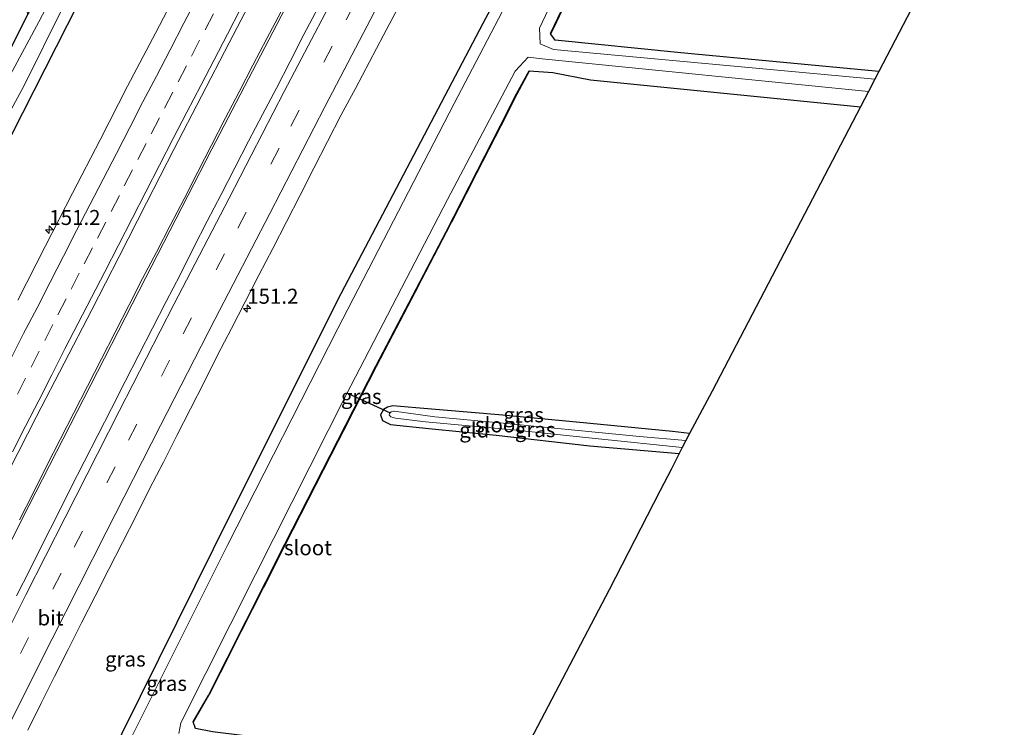
# Model space of a CAD drawing. Units: metres. Extents: x 194834 to 198722, y 556250 to 562500.
# Drawn here: x 196242 to 196406, y 558444 to 558562 of the extents above; entities that cross this region are included whole.
import ezdxf
from ezdxf.enums import TextEntityAlignment as Align

# ---------------------------------------------------------------- set-up
doc = ezdxf.new("R2010")
doc.units = ezdxf.units.M
doc.linetypes.add('IE-TERREINAFSCHEIDING', pattern=[10, 8, -2])
doc.linetypes.add('VW-3-9_STREEP', pattern=[12, 3, -9])
doc.layers.get('0').update_dxf_attribs({"lineweight": 25})
for name, color, linetype, lineweight in [('B-ME-AM-KILOMETR-S-B1', 7, 'Continuous', 18), ('B-ME-BV-GELEIDECONSTRUCTIE-GELEIDERAIL-L-B1', 213, 'BV-GELEIDERAIL', 18), ('B-ME-GR-BOOM-GV-B6', 93, 'Continuous', 18), ('B-ME-IE-GRASLAND-GV-B6', 93, 'Continuous', 18), ('B-ME-IE-GRONDWERKLIJN-GROND_INGERICHT-GV-B6', 253, 'Continuous', 18), ('B-ME-IE-TERREINAFSCHEIDING-RASTERHEKWERK-L-B1', 8, 'IE-TERREINAFSCHEIDING', 18), ('B-ME-OG-WATER-GV-B6', 153, 'Continuous', 18), ('B-ME-VH-VERH_SOORT-BITUMEN-GV-B6', 8, 'IE-TERREINAFSCHEIDING-NATUURLIJK-HOUTWAL', 18), ('B-ME-VW-MARKERING-39STREEP-015-L-B1', 255, 'VW-3-9_STREEP', 18), ('B-ME-VW-MARKERING-STREEP-015-L-B1', 7, 'Continuous', 18)]:
    doc.layers.add(name, color=color, linetype=linetype, lineweight=lineweight)
for name, color, linetype in [('B-ME-GW-INSTEEKWATERGANG-L-B1', 10, 'Continuous'), ('B-ME-KG-KADASTRAAL-OPNAMEDTMGRENS-L-B1', 10, 'Continuous'), ('B-ME-KW-DUIKER-L-B1', 10, 'Continuous')]:
    doc.layers.add(name, color=color, linetype=linetype)
doc.styles.add('NLCS-ISO', font='NLCS-ISO.TTF')
doc.linetypes.add('BV-GELEIDERAIL', pattern='A,10,-3,[108,NLCS.SHX,S=1,R=0,X=0,Y=0],-3', length=16)
doc.linetypes.add('IE-TERREINAFSCHEIDING-NATUURLIJK-HOUTWAL', pattern='A,7,-1.5,[67,NLCS.SHX,S=0.75,R=45,X=0,Y=0],-1.5,7,-1.5,[70,NLCS.SHX,S=0.75,R=0,X=0,Y=0],-1.5', length=20)

# ---------------------------------------------------------------- blocks, each defined once
blk = doc.blocks.new('hecto')
for p, q in [((0, 0.625), (-0.625, 0)), ((0, -0.625), (0, 0.625)), ((-0.625, 0), (0.625, 0)), ((0.625, 0), (0, -0.625))]:
    blk.add_line(p, q)

msp = doc.modelspace()

# ---------------------------------------------------------------- linework, layer by layer
at = {"layer": 'B-ME-BV-GELEIDECONSTRUCTIE-GELEIDERAIL-L-B1'}
for points in [[(196326.349, 558640.627, 0.348), (196313.286, 558616.023, 0.336), (196293.387, 558578.233, 0.39), (196273.726, 558540.48, 0.432), (196262.722, 558519.102, 0.426), (196243.269, 558481.076, 0.444), (196226.521, 558447.808, 0.441), (196209.812, 558414.356, 0.417), (196188.689, 558371.378, 0.462), (196177.249, 558347.788, 0.438), (196172.397, 558337.842, 0.462), (196151.057, 558292.807, 0.462)], [(196285.2163, 558563.3244, 0.4104), (196282.8861, 558558.9002, 0.4265), (196280.5651, 558554.4718, 0.4556), (196278.2703, 558550.0293, 0.4694), (196275.9648, 558545.5924, 0.4747), (196273.6669, 558541.152, 0.4452), (196271.4059, 558536.692, 0.4591), (196269.1157, 558532.2476, 0.4869), (196266.8209, 558527.8051, 0.4661), (196264.5184, 558523.3666, 0.4331), (196262.1898, 558518.9422, 0.4366), (196259.9226, 558514.4853, 0.4435), (196257.6617, 558510.0258, 0.4418), (196255.3822, 558505.5753, 0.4326), (196253.0366, 558501.0449, 0.4536), (196250.763, 558496.5918, 0.4709), (196248.4728, 558492.147, 0.4622), (196246.2183, 558487.6838, 0.4674), (196243.9647, 558483.2206, 0.4688), (196241.721, 558478.7519, 0.4792)]]:
    msp.add_polyline3d(points, dxfattribs=at)
at = {"layer": 'B-ME-GR-BOOM-GV-B6'}
msp.add_polyline3d([(196290.392, 558662.25, -1.378), (196279.367, 558640.599, -1.453), (196253.714, 558591.824, -1.35), (196241.961, 558569.165, -1.287), (196243.041, 558563.092, -1.31), (196243.13, 558563.046, -1.31), (196229.907, 558536.66, -1.713), (196210.541, 558499.745, -1.703), (196190.257, 558459.285, -1.73), (196173.751, 558426.73, -1.802)], dxfattribs=at)
at = {"layer": 'B-ME-GW-INSTEEKWATERGANG-L-B1'}
for points in [[(196117.661, 558309.884, -1.693), (196135.518, 558348.205, -1.631), (196152.417, 558382.426, -1.607), (196173.751, 558426.73, -1.802), (196190.257, 558459.285, -1.73), (196210.541, 558499.745, -1.703), (196229.907, 558536.66, -1.713), (196243.13, 558563.046, -1.31), (196275.406, 558624.9, -1.647), (196294.086, 558660.048, -1.612)], [(196123.704, 558306.879, -1.148), (196135.607, 558332.352, -1.283), (196147.325, 558356.495, -1.237), (196173.809, 558411.109, -1.357), (196196.235, 558456.349, -1.343), (196215.497, 558495.424, -1.543), (196236.658, 558535.598, -1.493), (196257.129, 558575.902, -1.39), (196277.052, 558614.645, -1.51), (196299.667, 558656.721, -1.658)], [(196178.229, 558278.811, -1.283), (196190.083, 558302.446, -1.343), (196203.428, 558331.067, -1.3), (196234.789, 558394.527, -1.573), (196252.746, 558431.047, -1.523), (196274.025, 558473.931, -1.46), (196294.724, 558515.425, -1.463), (196318.913, 558561.498, -1.543), (196341.333, 558603.433, -1.57), (196352.915, 558624.975, -1.593)], [(196384.744, 558553.403, -1.937), (196351.816, 558556.525, -1.903), (196330.863, 558558.629, -1.723), (196330.182, 558559.636, -1.723), (196330.116, 558559.733, -1.723), (196333.695, 558567.349, -1.657), (196349.164, 558596.886, -1.69), (196361.265, 558619.997, -1.692)], [(196324.923, 558438.625, -1.803), (196299.029, 558440.359, -1.92), (196278.769, 558442.858, -1.713), (196273.871, 558443.486, -1.293), (196271.037, 558444.01, -1.46), (196270.605, 558445.134, -1.54), (196273.167, 558449.534, -1.65), (196285.898, 558474.694, -1.683), (196301.038, 558504.337, -1.587), (196312.723, 558526.702, -1.557), (196321.802, 558544.418, -1.464), (196324.455, 558549.692, -1.698), (196326.539, 558553.53, -1.944), (196330.527, 558553.276, -1.977), (196336.756, 558552.018, -2.043), (196381.704, 558547.57, -1.9)], [(196353.272, 558493.142, -1.612), (196350.447, 558493.496, -1.603), (196334.457, 558495.029, -1.615), (196321.52, 558496.278, -1.636), (196307.668, 558497.441, -1.699), (196303.855, 558497.774, -1.645), (196302.958, 558497.515, -1.624), (196302.284, 558497.112, -1.615), (196301.835, 558496.264, -1.618), (196302.156, 558495.28, -1.621), (196303.494, 558494.627, -1.663), (196309.854, 558493.978, -1.747), (196321.045, 558492.865, -1.699), (196336.632, 558491.084, -1.657), (196351.533, 558489.801, -1.663)]]:
    msp.add_polyline3d(points, dxfattribs=at)
at = {"layer": 'B-ME-IE-GRASLAND-GV-B6'}
for points in [[(196173.751, 558426.73, -1.802), (196190.257, 558459.285, -1.73), (196210.541, 558499.745, -1.703), (196229.907, 558536.66, -1.713), (196243.13, 558563.046, -1.31), (196275.406, 558624.9, -1.647), (196294.086, 558660.048, -1.612), (196296.296, 558658.73, -2.96)], [(196296.296, 558658.73, -2.96), (196282.687, 558633.132, -2.677), (196267.591, 558604.581, -2.677), (196256.863, 558584.496, -2.677), (196244.926, 558561.712, -2.677), (196234.103, 558541.651, -2.677), (196227.672, 558527.436, -2.677), (196215.308, 558504.254, -2.677), (196202.137, 558478.214, -2.677), (196189.977, 558453.16, -2.677), (196183.975, 558440.32, -2.677)], [(196299.667, 558656.721, -1.658), (196277.052, 558614.645, -1.51), (196257.129, 558575.902, -1.39), (196236.658, 558535.598, -1.493), (196215.497, 558495.424, -1.543), (196196.235, 558456.349, -1.343), (196173.809, 558411.109, -1.357)], [(196176.03, 558419.905, -2.677), (196191.203, 558450.912, -2.677), (196198.031, 558464.238, -2.677), (196201.352, 558471.032, -2.677), (196203.063, 558475.501, -2.677), (196205.191, 558479.424, -2.677), (196205.879, 558480.417, -2.677), (196207.167, 558482.749, -2.677), (196211.157, 558490.655, -2.677), (196222.631, 558513.385, -2.677), (196228.056, 558523.49, -2.677), (196235.497, 558538.283, -2.677), (196242.518, 558551.1, -2.677), (196248.875, 558563.997, -2.677), (196264.55, 558593.543, -2.677), (196269.22, 558602.528, -2.677), (196276.751, 558617.545, -2.677), (196285.494, 558633.875, -2.677), (196297.842, 558657.808, -3.03), (196299.667, 558656.721, -1.658)], [(196236.658, 558535.598, -1.493), (196257.129, 558575.902, -1.39), (196277.052, 558614.645, -1.51), (196299.667, 558656.721, -1.658), (196311.5543, 558649.6179, -0.5635), (196310.867, 558648.3266, -0.5649), (196306.1902, 558639.4875, -0.5649), (196301.5655, 558630.621, -0.5535), (196296.8708, 558621.791, -0.5567), (196292.1843, 558612.9602, -0.5532), (196287.5206, 558604.1145, -0.5319), (196282.8832, 558595.253, -0.5352), (196278.2454, 558586.3933, -0.5448), (196273.5864, 558577.5445, -0.5401), (196268.9529, 558568.6815, -0.5614), (196264.3285, 558559.8141, -0.5188), (196259.7003, 558550.9636, -0.5352), (196255.1518, 558542.058, -0.5155), (196250.5361, 558533.186, -0.5215), (196245.9876, 558524.2804, -0.51), (196241.4615, 558515.3633, -0.5182)], [(196239.9727, 558487.064, -0.2454), (196244.5573, 558495.9508, -0.2494), (196249.1376, 558504.8399, -0.256), (196253.7306, 558513.7233, -0.2625), (196258.2812, 558522.6272, -0.2396), (196262.8382, 558531.5292, -0.2372), (196267.3952, 558540.4302, -0.2257), (196271.9974, 558549.3081, -0.2612), (196276.6156, 558558.1788, -0.2763), (196281.2187, 558567.0577, -0.2763), (196285.8588, 558575.916, -0.2795), (196290.4936, 558584.7773, -0.2742), (196295.1167, 558593.6448, -0.2709), (196299.7886, 558602.4863, -0.2753), (196304.4697, 558611.3232, -0.2953), (196309.1479, 558620.1616, -0.2765), (196313.8574, 558628.9832, -0.3142), (196318.5342, 558637.8224, -0.3158), (196321.6568, 558643.7273, -0.3125), (196330.6161, 558638.3697, -0.3423)], [(196354.192, 558624.214, -2.817), (196334.935, 558588.01, -2.817), (196314.087, 558548.091, -2.817), (196294.695, 558510.605, -2.817), (196276.354, 558474.549, -2.817), (196254.613, 558431.024, -2.857), (196232.307, 558385.653, -2.753), (196205.407, 558330.169, -2.707), (196182.593, 558283.854, -2.507), (196179.645, 558278.082, -2.507), (196178.229, 558278.811, -1.283), (196190.083, 558302.446, -1.343), (196203.428, 558331.067, -1.3), (196234.789, 558394.527, -1.573), (196252.746, 558431.047, -1.523), (196274.025, 558473.931, -1.46), (196294.724, 558515.425, -1.463), (196318.913, 558561.498, -1.543), (196341.333, 558603.433, -1.57), (196352.915, 558624.975, -1.593), (196354.192, 558624.214, -2.817)], [(196361.265, 558619.997, -1.692), (196349.164, 558596.886, -1.69), (196333.695, 558567.349, -1.657), (196330.116, 558559.733, -1.723), (196330.182, 558559.636, -1.723), (196330.863, 558558.629, -1.723), (196351.816, 558556.525, -1.903), (196384.744, 558553.403, -1.937), (196384.088, 558552.143, -2.817), (196330.623, 558557.114, -2.817), (196328.392, 558558.053, -2.817), (196328.286, 558560.64, -2.817), (196335.669, 558576.277, -2.817), (196352.888, 558609.097, -2.817), (196359.353, 558621.137, -2.817), (196361.265, 558619.997, -1.692)], [(196361.354, 558619.951, -1.692), (196349.252, 558596.839, -1.69), (196333.784, 558567.304, -1.657), (196330.713, 558560.768, -1.714), (196330.182, 558559.636, -1.723), (196330.116, 558559.733, -1.723), (196333.695, 558567.349, -1.657), (196349.164, 558596.886, -1.69), (196361.265, 558619.997, -1.692), (196361.354, 558619.951, -1.692)], [(196341.333, 558603.433, -1.57), (196318.913, 558561.498, -1.543), (196294.724, 558515.425, -1.463), (196274.025, 558473.931, -1.46), (196252.746, 558431.047, -1.523)], [(196291.3825, 558563.9965, -0.2924), (196289.0607, 558559.5688, -0.2924), (196286.7772, 558555.1203, -0.2941), (196284.4855, 558550.676, -0.2803), (196282.1729, 558546.2434, -0.2717), (196279.8603, 558541.8103, -0.2821), (196277.5595, 558537.3708, -0.2907), (196275.2591, 558532.9314, -0.2769), (196272.9806, 558528.4797, -0.2786), (196270.6904, 558524.0348, -0.2803), (196268.434, 558519.5727, -0.2803), (196266.1028, 558515.1493, -0.2907), (196263.8402, 558510.6903, -0.2871), (196261.5592, 558506.2407, -0.2828), (196259.2956, 558501.7826, -0.2758), (196257.0438, 558497.3182, -0.2578), (196254.7582, 558492.8714, -0.2604), (196252.4979, 558488.4107, -0.2555), (196250.2224, 558483.9585, -0.2706), (196247.9792, 558479.4896, -0.2619), (196245.6949, 558475.0421, -0.2792), (196243.466, 558470.5667, -0.2809), (196241.2136, 558466.1024, -0.2826)], [(196243.0988, 558443.7333, -0.5799), (196245.3275, 558448.2089, -0.5772), (196247.5657, 558452.6794, -0.5699), (196249.8046, 558457.1497, -0.5816), (196252.0578, 558461.6139, -0.5713), (196254.3043, 558466.0803, -0.5713), (196256.577, 558470.5344, -0.5799), (196258.8651, 558474.9797, -0.5748), (196261.1116, 558479.447, -0.561), (196263.3812, 558483.9022, -0.5558), (196265.6647, 558488.3503, -0.5702), (196267.923, 558492.8115, -0.5742), (196270.1817, 558497.2717, -0.5701), (196272.4745, 558501.7151, -0.5752), (196274.7014, 558506.1918, -0.5804), (196276.984, 558510.6412, -0.5804), (196279.2957, 558515.0747, -0.577), (196281.5823, 558519.5208, -0.5787), (196283.8649, 558523.9692, -0.5839), (196286.1822, 558528.4006, -0.578), (196288.451, 558532.8561, -0.5884), (196290.7051, 558537.3184, -0.5768), (196292.9974, 558541.762, -0.5731), (196295.2876, 558546.2073, -0.5749), (196297.6387, 558550.6197, -0.5794), (196299.9927, 558555.0309, -0.589), (196302.3185, 558559.4566, -0.6045), (196304.6418, 558563.884, -0.6011)], [(196268.253, 558443.186, -2.817), (196268.577, 558444.934, -2.817), (196281.015, 558469.637, -2.817), (196296.122, 558499.608, -2.817), (196312.948, 558532.106, -2.817), (196324.207, 558553.493, -2.817), (196326.387, 558555.802, -2.817), (196328.701, 558555.562, -2.817), (196383.028, 558550.109, -2.817), (196381.704, 558547.57, -1.9), (196336.756, 558552.018, -2.043), (196330.527, 558553.276, -1.977), (196326.539, 558553.53, -1.944)], [(196326.539, 558553.53, -1.944), (196326.626, 558553.482, -1.944), (196324.544, 558549.646, -1.698), (196321.891, 558544.372, -1.464), (196312.812, 558526.656, -1.557), (196301.127, 558504.291, -1.587), (196285.987, 558474.649, -1.683), (196273.255, 558449.486, -1.65), (196270.691, 558445.083, -1.54), (196270.605, 558445.134, -1.54), (196273.167, 558449.534, -1.65), (196285.898, 558474.694, -1.683), (196301.038, 558504.337, -1.587), (196312.723, 558526.702, -1.557), (196321.802, 558544.418, -1.464), (196324.455, 558549.692, -1.698), (196326.539, 558553.53, -1.944)], [(196326.539, 558553.53, -1.944), (196324.455, 558549.692, -1.698), (196321.802, 558544.418, -1.464), (196312.723, 558526.702, -1.557), (196301.038, 558504.337, -1.587), (196285.898, 558474.694, -1.683), (196273.167, 558449.534, -1.65), (196270.605, 558445.134, -1.54), (196271.037, 558444.01, -1.46)], [(196353.272, 558493.142, -1.612), (196352.622, 558492.004, -2.611), (196344.931, 558492.651, -2.611), (196333.6, 558493.756, -2.611), (196322.258, 558494.84, -2.611), (196310.851, 558495.904, -2.611), (196304.09, 558496.873, -2.611), (196303.972, 558496.855, -2.611), (196303.614, 558496.745, -2.611), (196303.319, 558496.494, -2.611), (196303.228, 558496.271, -2.611), (196303.511, 558495.931, -2.611), (196304.299, 558495.677, -2.611), (196309.309, 558495.091, -2.611), (196323.854, 558493.752, -2.611), (196338.083, 558492.227, -2.611), (196352.047, 558490.815, -2.626), (196351.533, 558489.801, -1.663), (196336.632, 558491.084, -1.657), (196321.045, 558492.865, -1.699), (196309.854, 558493.978, -1.747), (196303.494, 558494.627, -1.663), (196302.156, 558495.28, -1.621), (196301.835, 558496.264, -1.618), (196302.284, 558497.112, -1.615), (196302.958, 558497.515, -1.624), (196303.855, 558497.774, -1.645), (196307.668, 558497.441, -1.699), (196321.52, 558496.278, -1.636), (196334.457, 558495.029, -1.615), (196350.447, 558493.496, -1.603), (196353.272, 558493.142, -1.612)]]:
    msp.add_polyline3d(points, dxfattribs=at)
at = {"layer": 'B-ME-IE-GRONDWERKLIJN-GROND_INGERICHT-GV-B6'}
for points in [[(196361.354, 558619.951, -1.692), (196381.696, 558607.811, -1.47), (196405.658, 558593.531, -1.456), (196384.744, 558553.403, -1.937), (196351.816, 558556.525, -1.903), (196330.863, 558558.629, -1.723), (196330.182, 558559.636, -1.723), (196330.713, 558560.768, -1.714), (196333.784, 558567.304, -1.657), (196349.252, 558596.839, -1.69), (196361.354, 558619.951, -1.692)], [(196271.037, 558444.01, -1.46), (196270.605, 558445.134, -1.54), (196270.691, 558445.083, -1.54), (196273.255, 558449.486, -1.65), (196285.987, 558474.649, -1.683), (196301.127, 558504.291, -1.587), (196312.812, 558526.656, -1.557), (196321.891, 558544.372, -1.464), (196324.544, 558549.646, -1.698), (196326.626, 558553.482, -1.944), (196326.539, 558553.53, -1.944), (196330.527, 558553.276, -1.977), (196336.756, 558552.018, -2.043), (196381.704, 558547.57, -1.9), (196357.017, 558500.203, -1.858), (196353.272, 558493.142, -1.612)], [(196353.272, 558493.142, -1.612), (196350.447, 558493.496, -1.603), (196334.457, 558495.029, -1.615), (196321.52, 558496.278, -1.636), (196307.668, 558497.441, -1.699), (196303.855, 558497.774, -1.645), (196302.958, 558497.515, -1.624), (196302.284, 558497.112, -1.615), (196301.835, 558496.264, -1.618), (196302.156, 558495.28, -1.621), (196303.494, 558494.627, -1.663), (196309.854, 558493.978, -1.747), (196321.045, 558492.865, -1.699), (196336.632, 558491.084, -1.657), (196351.533, 558489.801, -1.663), (196350.242, 558487.283, -1.599), (196348.321, 558483.549, -1.398), (196339.887, 558467.082, -1.236), (196324.923, 558438.625, -1.803)]]:
    msp.add_polyline3d(points, dxfattribs=at)
at = {"layer": 'B-ME-IE-TERREINAFSCHEIDING-RASTERHEKWERK-L-B1'}
for points in [[(196330.182, 558559.636, -1.723), (196330.713, 558560.768, -1.714), (196333.784, 558567.304, -1.657), (196349.252, 558596.839, -1.69), (196361.354, 558619.951, -1.692)], [(196326.539, 558553.53, -1.944), (196326.626, 558553.482, -1.944), (196324.544, 558549.646, -1.698), (196321.891, 558544.372, -1.464), (196312.812, 558526.656, -1.557), (196301.127, 558504.291, -1.587), (196285.987, 558474.649, -1.683), (196273.255, 558449.486, -1.65), (196270.691, 558445.083, -1.54), (196270.605, 558445.134, -1.54)]]:
    msp.add_polyline3d(points, dxfattribs=at)
at = {"layer": 'B-ME-KG-KADASTRAAL-OPNAMEDTMGRENS-L-B1'}
msp.add_polyline3d([(196405.658, 558593.531, -1.456), (196384.744, 558553.403, -1.937), (196384.088, 558552.143, -2.817), (196383.028, 558550.109, -2.817), (196381.704, 558547.57, -1.9), (196357.017, 558500.203, -1.858), (196353.272, 558493.142, -1.612), (196352.622, 558492.004, -2.611), (196352.047, 558490.815, -2.626), (196351.533, 558489.801, -1.663), (196350.242, 558487.283, -1.599), (196348.321, 558483.549, -1.398), (196339.887, 558467.082, -1.236), (196324.923, 558438.625, -1.803)], dxfattribs=at)
at = {"layer": 'B-ME-KW-DUIKER-L-B1'}
msp.add_line((196296.291, 558499.884, -2.584), (196303.396, 558496.589, -2.518), dxfattribs=at)
at = {"layer": 'B-ME-OG-WATER-GV-B6'}
for points in [[(196183.975, 558440.32, -2.677), (196189.977, 558453.16, -2.677), (196202.137, 558478.214, -2.677), (196215.308, 558504.254, -2.677), (196227.672, 558527.436, -2.677), (196234.103, 558541.651, -2.677), (196244.926, 558561.712, -2.677), (196256.863, 558584.496, -2.677), (196267.591, 558604.581, -2.677), (196282.687, 558633.132, -2.677), (196296.296, 558658.73, -2.96), (196297.842, 558657.808, -3.03)], [(196297.842, 558657.808, -3.03), (196285.494, 558633.875, -2.677), (196276.751, 558617.545, -2.677), (196269.22, 558602.528, -2.677), (196264.55, 558593.543, -2.677), (196248.875, 558563.997, -2.677), (196242.518, 558551.1, -2.677), (196235.497, 558538.283, -2.677), (196228.056, 558523.49, -2.677), (196222.631, 558513.385, -2.677), (196211.157, 558490.655, -2.677), (196207.167, 558482.749, -2.677), (196205.879, 558480.417, -2.677), (196205.191, 558479.424, -2.677), (196203.063, 558475.501, -2.677), (196201.352, 558471.032, -2.677), (196198.031, 558464.238, -2.677), (196191.203, 558450.912, -2.677), (196176.03, 558419.905, -2.677)], [(196254.613, 558431.024, -2.857), (196276.354, 558474.549, -2.817), (196294.695, 558510.605, -2.817), (196314.087, 558548.091, -2.817), (196334.935, 558588.01, -2.817), (196354.192, 558624.214, -2.817), (196359.353, 558621.137, -2.817)], [(196359.353, 558621.137, -2.817), (196352.888, 558609.097, -2.817), (196335.669, 558576.277, -2.817), (196328.286, 558560.64, -2.817), (196328.392, 558558.053, -2.817), (196330.623, 558557.114, -2.817), (196384.088, 558552.143, -2.817), (196383.028, 558550.109, -2.817), (196328.701, 558555.562, -2.817), (196326.387, 558555.802, -2.817), (196324.207, 558553.493, -2.817), (196312.948, 558532.106, -2.817), (196296.122, 558499.608, -2.817), (196281.015, 558469.637, -2.817), (196268.577, 558444.934, -2.817), (196268.253, 558443.186, -2.817)], [(196352.622, 558492.004, -2.611), (196352.047, 558490.815, -2.626), (196338.083, 558492.227, -2.611), (196323.854, 558493.752, -2.611), (196309.309, 558495.091, -2.611), (196304.299, 558495.677, -2.611), (196303.511, 558495.931, -2.611), (196303.228, 558496.271, -2.611), (196303.319, 558496.494, -2.611), (196303.614, 558496.745, -2.611), (196303.972, 558496.855, -2.611), (196304.09, 558496.873, -2.611), (196310.851, 558495.904, -2.611), (196322.258, 558494.84, -2.611), (196333.6, 558493.756, -2.611), (196344.931, 558492.651, -2.611), (196352.622, 558492.004, -2.611)]]:
    msp.add_polyline3d(points, dxfattribs=at)
at = {"layer": 'B-ME-VH-VERH_SOORT-BITUMEN-GV-B6'}
for points in [[(196241.4615, 558515.3633, -0.5182), (196245.9876, 558524.2804, -0.51), (196250.5361, 558533.186, -0.5215), (196255.1518, 558542.058, -0.5155), (196259.7003, 558550.9636, -0.5352), (196264.3285, 558559.8141, -0.5188), (196268.9529, 558568.6815, -0.5614)], [(196281.2187, 558567.0577, -0.2763), (196276.6156, 558558.1788, -0.2763), (196271.9974, 558549.3081, -0.2612), (196267.3952, 558540.4302, -0.2257), (196262.8382, 558531.5292, -0.2372), (196258.2812, 558522.6272, -0.2396), (196253.7306, 558513.7233, -0.2625), (196249.1376, 558504.8399, -0.256), (196244.5573, 558495.9508, -0.2494), (196239.9727, 558487.064, -0.2454)], [(196241.2136, 558466.1024, -0.2826), (196243.466, 558470.5667, -0.2809), (196245.6949, 558475.0421, -0.2792), (196247.9792, 558479.4896, -0.2619), (196250.2224, 558483.9585, -0.2706), (196252.4979, 558488.4107, -0.2555), (196254.7582, 558492.8714, -0.2604), (196257.0438, 558497.3182, -0.2578), (196259.2956, 558501.7826, -0.2758), (196261.5592, 558506.2407, -0.2828), (196263.8402, 558510.6903, -0.2871), (196266.1028, 558515.1493, -0.2907), (196268.434, 558519.5727, -0.2803), (196270.6904, 558524.0348, -0.2803), (196272.9806, 558528.4797, -0.2786), (196275.2591, 558532.9314, -0.2769), (196277.5595, 558537.3708, -0.2907), (196279.8603, 558541.8103, -0.2821), (196282.1729, 558546.2434, -0.2717), (196284.4855, 558550.676, -0.2803), (196286.7772, 558555.1203, -0.2941), (196289.0607, 558559.5688, -0.2924), (196291.3825, 558563.9965, -0.2924)], [(196304.6418, 558563.884, -0.6011), (196302.3185, 558559.4566, -0.6045), (196299.9927, 558555.0309, -0.589), (196297.6387, 558550.6197, -0.5794), (196295.2876, 558546.2073, -0.5749), (196292.9974, 558541.762, -0.5731), (196290.7051, 558537.3184, -0.5768), (196288.451, 558532.8561, -0.5884), (196286.1822, 558528.4006, -0.578), (196283.8649, 558523.9692, -0.5839), (196281.5823, 558519.5208, -0.5787), (196279.2957, 558515.0747, -0.577), (196276.984, 558510.6412, -0.5804), (196274.7014, 558506.1918, -0.5804), (196272.4745, 558501.7151, -0.5752), (196270.1817, 558497.2717, -0.5701), (196267.923, 558492.8115, -0.5742), (196265.6647, 558488.3503, -0.5702), (196263.3812, 558483.9022, -0.5558), (196261.1116, 558479.447, -0.561), (196258.8651, 558474.9797, -0.5748), (196256.577, 558470.5344, -0.5799), (196254.3043, 558466.0803, -0.5713), (196252.0578, 558461.6139, -0.5713), (196249.8046, 558457.1497, -0.5816), (196247.5657, 558452.6794, -0.5699), (196245.3275, 558448.2089, -0.5772), (196243.0988, 558443.7333, -0.5799)]]:
    msp.add_polyline3d(points, dxfattribs=at)
at = {"layer": 'B-ME-VW-MARKERING-39STREEP-015-L-B1'}
for points in [[(196334.9599, 558635.772, -0.3754), (196330.8756, 558628.0509, -0.3661), (196321.6056, 558610.5315, -0.3551), (196312.2902, 558592.87, -0.3592), (196303.0585, 558575.3405, -0.3513), (196293.7757, 558557.6343, -0.3464), (196284.9595, 558540.6476, -0.3326), (196275.8416, 558523.0646, -0.3314), (196266.696, 558505.3754, -0.3338), (196257.6125, 558487.5854, -0.3135), (196248.6267, 558469.882, -0.3215), (196239.6877, 558452.1601, -0.3283), (196230.7774, 558434.4418, -0.3248), (196221.9282, 558416.7067, -0.3279), (196213.1027, 558398.8832, -0.3102), (196204.3599, 558381.0988, -0.2987), (196195.6386, 558363.2568, -0.2766), (196186.9403, 558345.376, -0.2474), (196178.343, 558327.532, -0.2468), (196169.7724, 558309.6472, -0.2546), (196161.2316, 558291.6966, -0.2415), (196159.6596, 558288.3697, -0.2423)], [(196241.3591, 558499.7119, -0.3231), (196243.6382, 558504.1622, -0.3169), (196245.9176, 558508.61, -0.3143), (196248.1071, 558512.8816, -0.3135), (196250.2965, 558517.1532, -0.3072), (196252.4947, 558521.421, -0.3015), (196254.6955, 558525.6868, -0.2991), (196256.9733, 558530.1106, -0.3022), (196259.1633, 558534.3819, -0.3042), (196261.4306, 558538.7974, -0.2994), (196263.636, 558543.0608, -0.2949), (196265.8413, 558547.3242, -0.2973), (196268.1075, 558551.7027, -0.3022), (196270.3206, 558555.9621, -0.3116), (196272.621, 558560.3881, -0.3225), (196274.8934, 558564.7497, -0.3287)]]:
    msp.add_polyline3d(points, dxfattribs=at)
at = {"layer": 'B-ME-VW-MARKERING-STREEP-015-L-B1'}
for points in [[(196331.8626, 558637.6242, -0.2903), (196331.4533, 558636.8499, -0.2901), (196322.1296, 558619.2023, -0.2693), (196313.4195, 558602.7298, -0.2733), (196304.1487, 558585.1537, -0.2647), (196294.8578, 558567.4814, -0.2594), (196285.7897, 558550.1053, -0.2448), (196276.6039, 558532.3403, -0.236), (196267.4021, 558514.6418, -0.2458), (196258.2852, 558496.8587, -0.2253), (196249.2956, 558479.1698, -0.2257), (196242.7597, 558466.2553, -0.2406), (196233.8194, 558448.5235, -0.2459), (196224.9167, 558430.83, -0.2346), (196216.0193, 558412.9316, -0.2298), (196207.2234, 558395.1112, -0.2223), (196198.4076, 558377.1625, -0.1997), (196189.6665, 558359.2377, -0.1706), (196182.8879, 558345.2814, -0.1572), (196178.2711, 558335.7156, -0.1543), (196169.6394, 558317.7135, -0.1602), (196161.0618, 558299.739, -0.1564), (196156.4584, 558290.0175, -0.1539)], [(196162.8582, 558286.7232, -0.3393), (196168.3729, 558298.3514, -0.3394), (196176.9834, 558316.3822, -0.3503), (196185.5566, 558334.2504, -0.347), (196194.2284, 558352.1378, -0.3507), (196202.9351, 558370.0093, -0.3821), (196211.6597, 558387.793, -0.4039), (196220.4137, 558405.5681, -0.4091), (196229.3141, 558423.4661, -0.4173), (196238.221, 558441.2452, -0.4259), (196247.1656, 558458.9589, -0.4157), (196256.1347, 558476.7049, -0.4148), (196265.1605, 558494.4508, -0.4121), (196274.2364, 558512.1526, -0.4314), (196283.3781, 558529.7677, -0.4318), (196292.5664, 558547.5255, -0.4244), (196300.8826, 558563.4631, -0.4438), (196310.0765, 558581.0457, -0.4462), (196319.3828, 558598.5907, -0.4555), (196328.6856, 558616.2052, -0.4533), (196337.967, 558633.7735, -0.4668), (196338.0474, 558633.9258, -0.4669)], [(196240.213, 558505.4836, -0.3995), (196242.4039, 558509.802, -0.4013), (196244.6285, 558514.0733, -0.3975), (196246.8377, 558518.3683, -0.3895), (196249.0297, 558522.6713, -0.3875), (196251.2272, 558526.9624, -0.3852), (196253.4351, 558531.2417, -0.3892), (196255.644, 558535.5223, -0.3895), (196257.8537, 558539.7926, -0.3863), (196260.0633, 558544.0776, -0.3816), (196262.2672, 558548.353, -0.3823), (196264.5051, 558552.6663, -0.387), (196266.7805, 558557.0449, -0.3943), (196269.0687, 558561.4582, -0.4063), (196271.3368, 558565.855, -0.4153)], [(196240.5361, 558490.1015, -0.2334), (196242.7162, 558494.3823, -0.2344), (196244.9083, 558498.6582, -0.2338), (196247.0969, 558502.9328, -0.2261), (196249.2821, 558507.2281, -0.2226), (196251.5013, 558511.5144, -0.2193), (196253.6996, 558515.8052, -0.2134), (196255.9009, 558520.0735, -0.209), (196258.1789, 558524.5145, -0.2087), (196260.4458, 558528.9576, -0.2087), (196262.7488, 558533.3896, -0.2087), (196265.0357, 558537.8266, -0.2065), (196267.3207, 558542.2536, -0.2036), (196269.5976, 558546.6656, -0.2039), (196271.8936, 558551.1026, -0.2152), (196274.0982, 558555.3664, -0.2244), (196276.3147, 558559.6253, -0.2327), (196278.5311, 558563.883, -0.2344)]]:
    msp.add_polyline3d(points, dxfattribs=at)

# ---------------------------------------------------------------- block references
at = {"layer": 'B-ME-AM-KILOMETR-S-B1', "rotation": 90}
for p in [(196246.6782, 558527.0867, -0.5119), (196279.6243, 558513.9696, -0.6304)]:
    msp.add_blockref('hecto', p, dxfattribs=at)

# ---------------------------------------------------------------- texts
at = {"layer": 'B-ME-AM-KILOMETR-S-B1', "ltscale": 0.2, "style": 'NLCS-ISO'}
for p in [(196246.6782, 558527.0867, -0.5119), (196279.6243, 558513.9696, -0.6304)]:
    msp.add_text('151.2', height=2.5, dxfattribs=at).set_placement(p, align=Align.BOTTOM_LEFT)
at = {"layer": 'B-ME-IE-GRASLAND-GV-B6', "ltscale": 0.2, "style": 'NLCS-ISO'}
for p in [(196298.6155, 558499.3065), (196325.6405, 558496.2545), (196327.5535, 558493.7875), (196259.3387, 558455.5816), (196266.2105, 558451.5285)]:
    msp.add_text('gras', height=2.5, dxfattribs=at).set_placement(p, align=Align.MIDDLE_CENTER)
at = {"layer": 'B-ME-IE-GRONDWERKLIJN-GROND_INGERICHT-GV-B6', "ltscale": 0.2, "style": 'NLCS-ISO'}
msp.add_text('gld', height=2.5, dxfattribs=at).set_placement((196317.4327, 558493.7231), align=Align.MIDDLE_CENTER)
at = {"layer": 'B-ME-OG-WATER-GV-B6', "ltscale": 0.2, "style": 'NLCS-ISO'}
for p in [(196321.5418, 558494.5818), (196289.7333, 558474.1157)]:
    msp.add_text('sloot', height=2.5, dxfattribs=at).set_placement(p, align=Align.MIDDLE_CENTER)
at = {"layer": 'B-ME-VH-VERH_SOORT-BITUMEN-GV-B6', "ltscale": 0.2, "style": 'NLCS-ISO'}
msp.add_text('bit', height=2.5, dxfattribs=at).set_placement((196246.8743, 558462.4316), align=Align.MIDDLE_CENTER)

doc.saveas('drawing.dxf')
